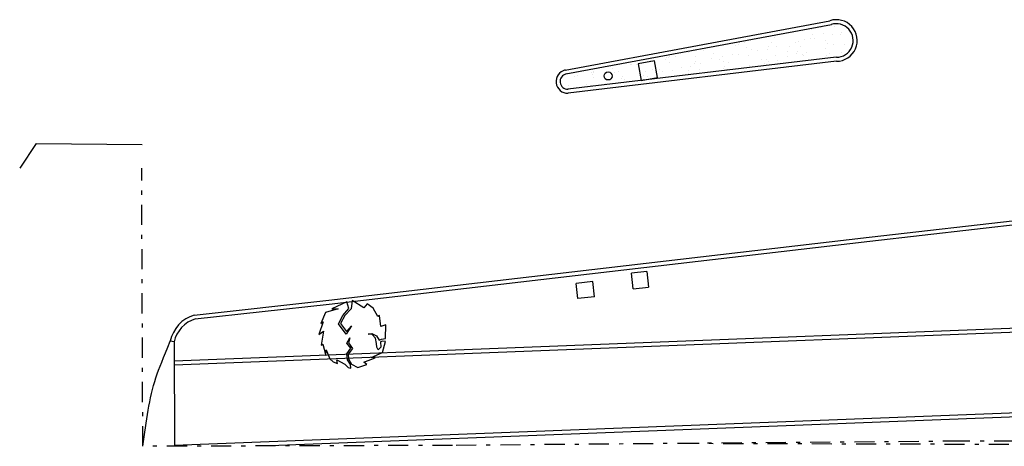
# Model space of a CAD drawing. Units: millimetres. Extents: x 1039 to 1909, y 989 to 1360.
# Drawn here: x 1113 to 1137, y 991 to 1002 of the extents above; entities that cross this region are included whole.
import ezdxf

# ---------------------------------------------------------------- set-up
doc = ezdxf.new("R2010")
doc.units = ezdxf.units.MM
doc.linetypes.add('TRATTO-PUNTO', pattern=[1, 0.5, -0.25, 0, -0.25])
for name, color, linetype in [('A-Delimitazioni superfici', 9, 'Continuous'), ('A-Pozzetti e caditoie', 8, 'Continuous'), ('A-Recinzioni muri sostegno e guard rail', 9, 'Continuous'), ('V-Aree verdi', 114, 'Continuous'), ('V-Cespugli blocco', 71, 'Continuous')]:
    doc.layers.add(name, color=color, linetype=linetype)

# ---------------------------------------------------------------- blocks, each defined once
blk = doc.blocks.new('Cespuglio')
blk.add_lwpolyline([(0.0544, -0.0746), (0.0368, -0.07), (0.0667, -0.0645), (0.0771, -0.0559), (0.0849, -0.0434), (0.0732, -0.0434), (0.0908, -0.0211), (0.1036, -0.0133), (0.1062, -0.0055), (0.0951, -0.0039), (0.0797, -0.0109), (0.0609, -0.0094), (0.0459, 0.0062), (0.0284, -0.0039), (0.013, 0.0086), (0.0284, 0.0016), (0.0472, 0.0109), (0.0622, -0.0055), (0.0765, -0.007), (0.0947, -0.0008), (0.1088, 0.0164), (0.1042, 0.0452), (0.0958, 0.0374), (0.0888, 0.0746), (0.0888, 0.0746), (0.0856, 0.0629), (0.0771, 0.1004), (0.0446, 0.1152), (0.042, 0.1066), (0.0433, 0.1004), (0.0589, 0.098), (0.0661, 0.0887), (0.0576, 0.0863), (0.0453, 0.0871), (0.0284, 0.0871), (0.0143, 0.0778), (0.0124, 0.0668), (0.0124, 0.0785), (0.0219, 0.091), (0.0368, 0.0973), (0.0349, 0.1043), (0.0355, 0.1168), (-0.0065, 0.1261), (-0.0033, 0.1097), (-0.0384, 0.1121), (-0.0358, 0.1058), (-0.0641, 0.0965), (-0.081, 0.0801), (-0.0706, 0.0684), (-0.0993, 0.0367), (-0.0745, 0.0289), (-0.0576, 0.0062), (-0.0351, -0.0125), (-0.0072, 0.0023), (-0.0221, 0.0203), (0, 0), (-0.0358, -0.0179), (-0.0589, 0), (-0.0771, 0.0218), (-0.0986, 0.0195), (-0.0856, -0.0302), (-0.0817, -0.0109), (-0.0778, -0.052), (-0.0468, -0.0723), (-0.0507, -0.0637), (-0.0137, -0.084), (-0.0215, -0.0684), (0.0202, -0.0832), (0.0176, -0.077)], close=True)

msp = doc.modelspace()

# ---------------------------------------------------------------- hatches: boundary and pattern name
at = {"layer": 'V-Aree verdi'}
h = msp.add_hatch(dxfattribs=at)
h.set_pattern_fill('AR-SAND', color=256, scale=0.25, angle=280.3585, style=0)
h.set_pattern_definition([(317.85847, (845.012, 562.2036), (0.47102348, 0.10210538), [0, -0.38, 0, -0.425, 0, -0.40625]), (287.85847, (845.012, 562.2036), (0.7735919, -0.3083734), [0, -0.205, 0, -0.3425, 0, -0.13125]), (247.85847, (844.9567, 562.5061), (0.1413772, -0.76559255), [0, -0.125, 0, -0.45, 0, -0.5875]), (237.85847, (844.9567, 562.5061), (0.35097285, -0.69983036), [0, -0.0625, 0, -0.295, 0, -0.3375])])
h.paths.add_polyline_path([(1133.172, 1001.689), (1133.247, 1001.706), (1133.333, 1001.708), (1133.428, 1001.69), (1133.513, 1001.652), (1133.576, 1001.607), (1133.639, 1001.538), (1133.684, 1001.459), (1133.708, 1001.389), (1133.719, 1001.296), (1133.708, 1001.195), (1133.688, 1001.135), (1133.66, 1001.078), (1133.598, 1000.999), (1133.528, 1000.942), (1133.463, 1000.908), (1133.38, 1000.883), (1133.295, 1000.875), (1133.142, 1000.857), (1131.787, 1000.696), (1130.37, 1000.527), (1128.98, 1000.362), (1128.121, 1000.26), (1126.625, 1000.082), (1126.596, 1000.085), (1126.571, 1000.091), (1126.536, 1000.105), (1126.509, 1000.123), (1126.482, 1000.149), (1126.454, 1000.191), (1126.441, 1000.226), (1126.436, 1000.258), (1126.436, 1000.294), (1126.447, 1000.34), (1126.463, 1000.374), (1126.482, 1000.4), (1126.508, 1000.426), (1126.538, 1000.445), (1126.581, 1000.462), (1128.88, 1000.889), (1131.092, 1001.301)])

# ---------------------------------------------------------------- linework, layer by layer
at = {"layer": 'A-Delimitazioni superfici', "linetype": 'Continuous'}
for p, q in [((1126.563, 1000.56), (1133.14, 1001.784)), ((1126.581, 1000.462), (1133.177, 1001.69)), ((1133.295, 1000.875), (1126.625, 1000.082)), ((1133.307, 1000.776), (1126.637, 999.982)), ((1113.416, 998.732), (1113.003, 998.125)), ((1113.416, 998.732), (1116.044, 998.712)), ((1134.121, 996.408), (1143.397, 997.466)), ((1134.132, 996.309), (1143.408, 997.366)), ((1120.685, 994.84), (1134.121, 996.408)), ((1120.697, 994.741), (1134.132, 996.309)), ((1117.341, 994.474), (1120.685, 994.84)), ((1117.362, 994.376), (1120.696, 994.741)), ((1139.674, 994.222), (1116.845, 993.332)), ((1139.678, 994.122), (1116.845, 993.232)), ((1116.843, 993.805), (1116.746, 993.825)), ((1116.843, 993.805), (1116.851, 991.216)), ((1116.843, 993.805), (1116.851, 991.216)), ((1139.755, 992.123), (1116.851, 991.231)), ((1139.759, 992.023), (1119.225, 991.223))]:
    msp.add_line(p, q, dxfattribs=at)
msp.add_circle((1127.629, 1000.412), 0.1, dxfattribs=at)
for centre, radius, start, end in [((1133.302, 1001.293), 0.517, 270.5266, 108.2386), ((1133.302, 1001.293), 0.417, 270.5266, 108.2386), ((1126.628, 1000.275), 0.293, 102.7972, 271.7969), ((1126.628, 1000.275), 0.193, 102.7972, 271.7969), ((1117.587, 993.65), 0.86, 106.6286, 168.2548), ((1117.587, 993.65), 0.76, 106.6286, 168.2548)]:
    msp.add_arc(centre, radius, start, end, dxfattribs=at)
msp.add_open_spline([(1116.064, 991.214), (1116.162, 991.846), (1116.242, 992.661), (1116.579, 993.4), (1116.746, 993.825)], degree=3, knots=[0, 0, 0, 0, 1.649284, 2.428478, 2.428478, 2.428478, 2.428478], dxfattribs=at)
msp.add_point((1116.746, 993.825), dxfattribs=at)
at = {"layer": 'A-Pozzetti e caditoie', "linetype": 'Continuous'}
for p, q in [((1128.592, 995.557), (1128.206, 995.512)), ((1128.251, 995.128), (1128.206, 995.512)), ((1128.592, 995.557), (1128.635, 995.17)), ((1127.249, 995.306), (1126.832, 995.257)), ((1126.876, 994.881), (1126.832, 995.257)), ((1127.293, 994.929), (1127.249, 995.306)), ((1128.251, 995.128), (1128.635, 995.17)), ((1127.293, 994.929), (1126.876, 994.881))]:
    msp.add_line(p, q, dxfattribs=at)
msp.add_lwpolyline([(1128.373, 1000.711), (1128.447, 1000.302), (1128.853, 1000.376), (1128.778, 1000.785)], close=True, dxfattribs=at)
at = {"layer": 'A-Recinzioni muri sostegno e guard rail', "linetype": 'TRATTO-PUNTO'}
for p, q in [((1116.064, 991.214), (1116.036, 998.125)), ((1123.762, 991.236), (1116.064, 991.214)), ((1136.45, 991.342), (1123.762, 991.236)), ((1129.391, 991.29), (1144.517, 991.246)), ((1144.323, 991.318), (1136.45, 991.342))]:
    msp.add_line(p, q, dxfattribs=at)

# ---------------------------------------------------------------- block references
at = {"layer": 'V-Cespugli blocco', "linetype": 'Continuous', "xscale": 8.000000000096835, "yscale": 8, "zscale": 7.999999999999998, "rotation": 280.3584709436234}
msp.add_blockref('Cespuglio', (1121.122, 994.002), dxfattribs=at)

doc.saveas('drawing.dxf')
